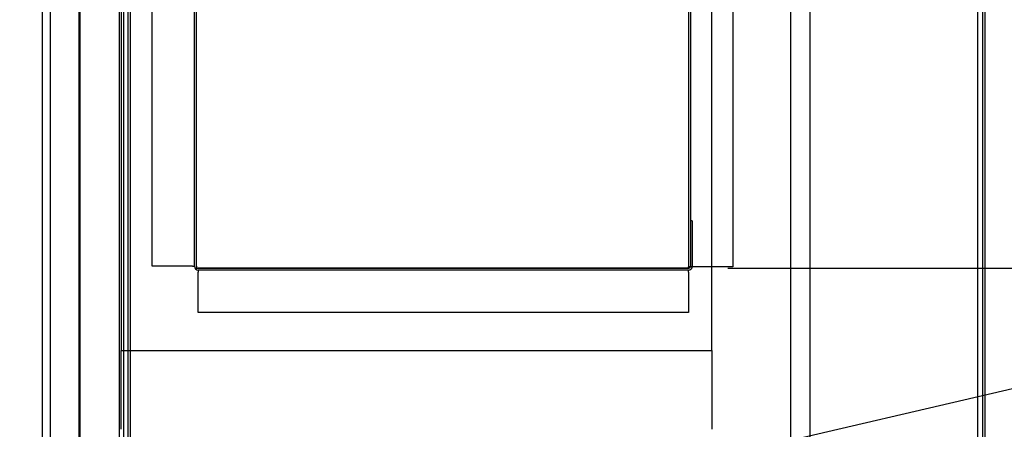
# Paper-space layout 'Layout1' of a CAD drawing. Units: inches. Extents: x 0 to 16.7, y -0.7 to 10.7.
# Drawn here: x 8.9 to 10.4, y 2.5 to 3.1 of the extents above; entities that cross this region are included whole.
import ezdxf
from ezdxf import colors
from ezdxf.entities.mleader import LeaderData, LeaderLine
from ezdxf.enums import TextEntityAlignment as Align
from ezdxf.lldxf.tags import DXFTag
from ezdxf.math import Vec2, Vec3

# ---------------------------------------------------------------- set-up
doc = ezdxf.new("R2010")
doc.units = ezdxf.units.IN
doc.header["$MEASUREMENT"] = 0
for name, color, linetype in [('0501F-_0426_BASE', 7, 'Continuous'), ('0506F-2556_BLKHD', 7, 'Continuous'), ('0506F-2610_FAN_S', 7, 'Continuous'), ('0510F-3281_BTM_P', 7, 'Continuous'), ('0510F-3288_BTM_P', 7, 'Continuous'), ('0510F-3292_BTM_E', 7, 'Continuous'), ('0712F-5253_CAP_B', 7, 'Continuous'), ('0851P-1886_A_CAB', 7, 'Continuous'), ('0851P-CURB_A_CAB', 7, 'Continuous'), ('1520P-0950_INS_B', 7, 'Continuous'), ('Default', 7, 'Continuous')]:
    doc.layers.add(name, color=color, linetype=linetype)
doc.styles.add('SEACAD_Arial', font='arial.ttf')
tags = doc.linetypes.add('HIDDEN2', pattern=[0.1875, 0.125, -0.0625]).pattern_tags.tags
tags[6:7] = [DXFTag(74, 4), DXFTag(75, 0), DXFTag(340, '0'), DXFTag(46, 0.0), DXFTag(50, 0.0), DXFTag(44, 0.0), DXFTag(45, 0.0)]
tags[4:5] = [DXFTag(74, 4), DXFTag(75, 0), DXFTag(340, '0'), DXFTag(46, 0.0), DXFTag(50, 0.0), DXFTag(44, 0.0), DXFTag(45, 0.0)]
doc.dimstyles.new('HORIZ', dxfattribs={"dimtxt": 0.12, "dimasz": 0.12, "dimexe": 0.06, "dimexo": 0.06, "dimgap": 0.03, "dimtad": 0, "dimtih": 1, "dimtoh": 1, "dimdec": 3, "dimlfac": 16.666667, "dimzin": 4, "dimdsep": 46, "dimlunit": 5, "dimtxsty": 'SEACAD_Arial', "dimblk1": '_SE_FILLED', "dimblk2": '_SE_FILLED', "dimsah": 1, "dimcen": 0.06, "dimadec": 0, "dimazin": 0, "dimtfac": 0.8, "dimtdec": 0, "dimtofl": 0, "dimtmove": 0, "dimatfit": 3, "dimfxl": 1, "dimfrac": 2, "dimtolj": 1, "dimtzin": 4, "dimarcsym": 0})

# ---------------------------------------------------------------- blocks, each defined once
blk = doc.blocks.new('_DOT')
at = {"color": 0}
blk.add_line((0, 0), (-1, 0), dxfattribs=at)
at = {"color": 0, "const_width": 0.333}
blk.add_lwpolyline([(-0.1665, 0, 1), (0.1665, 0, 1)], format="xyb", close=True, dxfattribs=at)
blk = doc.blocks.new('SE4')
at = {"layer": '0501F-_0426_BASE', "color": 7, "linetype": 'HIDDEN2'}
for p, q in [((10.103, 1.5829), (10.103, 5.032)), ((10.358, 5.032), (10.358, 1.5829))]:
    blk.add_line(p, q, dxfattribs=at)
at = {"layer": '0506F-2556_BLKHD', "color": 7, "linetype": 'Continuous'}
for p, q in [((8.9881, 5.0665), (8.9881, 1.5455)), ((9.0631, 5.0665), (9.0631, 1.5455))]:
    blk.add_line(p, q, dxfattribs=at)
at = {"layer": '0506F-2610_FAN_S', "color": 7, "linetype": 'Continuous'}
for p, q in [((10.3657, 5.1916), (10.3657, 1.4248)), ((10.3693, 5.1916), (10.3693, 1.4248))]:
    blk.add_line(p, q, dxfattribs=at)
at = {"layer": '0510F-3281_BTM_P', "color": 7, "linetype": 'Continuous'}
for p, q in [((9.0669, 1.5665), (9.0669, 4.9884)), ((9.9174, 2.7508), (9.9174, 2.753))]:
    blk.add_line(p, q, dxfattribs=at)
at = {"layer": '0510F-3281_BTM_P', "color": 7, "linetype": 'HIDDEN2'}
for p, q in [((9.1674, 2.7538), (9.1674, 2.7508)), ((9.1674, 2.7508), (9.9174, 2.7508))]:
    blk.add_line(p, q, dxfattribs=at)
at = {"layer": '0510F-3288_BTM_P', "color": 7, "linetype": 'Continuous'}
for p, q in [((9.0999, 2.7538), (9.0999, 4.3011)), ((9.1644, 2.7538), (9.1644, 4.3011)), ((9.1674, 2.7538), (9.1674, 4.3011)), ((9.9174, 4.3003), (9.9174, 2.753)), ((9.9204, 4.3003), (9.9204, 2.753)), ((9.9849, 4.3003), (9.9849, 2.753)), ((9.9204, 2.8228), (9.9204, 2.7538)), ((9.9234, 2.8228), (9.9204, 2.8228)), ((9.9234, 2.8228), (9.9234, 2.7538)), ((9.1614, 2.7538), (9.0999, 2.7538)), ((9.1614, 2.7538), (9.1644, 2.7538)), ((9.9174, 2.7508), (9.1704, 2.7508)), ((9.9174, 2.7478), (9.1704, 2.7478)), ((9.1704, 2.7478), (9.1704, 2.7448)), ((9.9204, 2.753), (9.9174, 2.753)), ((9.9174, 2.7448), (9.9174, 2.7478)), ((9.9849, 2.753), (9.9234, 2.753)), ((9.1704, 2.6833), (9.1704, 2.7448)), ((9.9174, 2.7448), (9.9174, 2.6833)), ((9.9174, 2.6833), (9.1704, 2.6833))]:
    blk.add_line(p, q, dxfattribs=at)
at = {"layer": '0510F-3288_BTM_P', "color": 7, "linetype": 'HIDDEN2'}
blk.add_line((9.9204, 2.753), (9.9234, 2.753), dxfattribs=at)
at = {"layer": '0510F-3288_BTM_P', "color": 7, "linetype": 'Continuous'}
for centre, radius, start, end in [((9.1704, 2.7538), 0.006, 180, 270), ((9.1704, 2.7538), 0.003, 180, 270), ((9.9174, 2.7538), 0.003, 270, 0), ((9.9174, 2.7538), 0.006, 270, 0)]:
    blk.add_arc(centre, radius, start, end, dxfattribs=at)
at = {"layer": '0510F-3292_BTM_E', "color": 7, "linetype": 'HIDDEN2'}
blk.add_line((9.0565, 4.9878), (9.0565, 1.6259), dxfattribs=at)
at = {"layer": '0712F-5253_CAP_B', "color": 7, "linetype": 'Continuous'}
blk.add_line((8.9446, 5.0688), (8.9446, 1.5482), dxfattribs=at)
at = {"layer": '0712F-5253_CAP_B', "color": 7, "linetype": 'HIDDEN2'}
blk.add_line((8.9896, 5.0665), (8.9896, 1.5482), dxfattribs=at)
at = {"layer": '0851P-1886_A_CAB', "color": 7, "linetype": 'HIDDEN2'}
for p, q in [((9.053, 2.6181), (9.053, 2.6255)), ((9.053, 2.6255), (9.953, 2.6255)), ((9.053, 2.5129), (9.053, 2.6181)), ((9.953, 2.6255), (9.953, 2.6181)), ((9.953, 2.6181), (9.953, 2.5129)), ((9.053, 2.5055), (9.053, 2.5129)), ((9.953, 2.5129), (9.953, 2.5055))]:
    blk.add_line(p, q, dxfattribs=at)
at = {"layer": '0851P-CURB_A_CAB', "color": 7, "linetype": 'HIDDEN2'}
for p, q in [((10.073, 4.8967), (10.073, 1.7181)), ((8.933, 1.7267), (8.933, 4.8894)), ((9.053, 4.7694), (9.053, 2.6255)), ((9.953, 2.6255), (9.953, 4.7694))]:
    blk.add_line(p, q, dxfattribs=at)
at = {"layer": '1520P-0950_INS_B', "color": 7, "linetype": 'HIDDEN2'}
blk.add_line((9.0496, 5.0665), (9.0496, 1.5489), dxfattribs=at)
blk = doc.blocks.new('DMBLK1149')
at = {"layer": 'Default', "linetype": 'Continuous'}
for points in [[(10.9151, 4.1833), (10.8951, 4.3033), (10.8751, 4.1833)], [(10.9151, 2.8708), (10.8751, 2.8708), (10.8951, 2.7508)]]:
    blk.add_hatch(color=7, dxfattribs=at).paths.add_polyline_path(points)
at = {"layer": 'Default', "color": 7, "linetype": 'Continuous'}
for p, q in [((9.9744, 4.3033), (10.9551, 4.3033)), ((10.8951, 3.629), (10.8951, 4.3033)), ((10.8951, 2.7508), (10.8951, 3.425)), ((9.9774, 2.7508), (10.9551, 2.7508))]:
    blk.add_line(p, q, dxfattribs=at)
at = {"layer": 'Default', "color": 7, "linetype": 'Continuous', "style": 'SEACAD_Arial'}
blk.add_text('25 7/8', height=0.12, dxfattribs=at).set_placement((10.6603, 3.587), align=Align.TOP_LEFT)
blk = doc.blocks.new('_SE_FILLED')
at = {"color": 0}
blk.add_line((0, 0), (-1, 0), dxfattribs=at)
blk.add_solid([(0, 0), (-1, -0.1665), (-1, 0.1665), (0, 0)], dxfattribs=at)

psp = doc.layouts.get("Layout1")

# ---------------------------------------------------------------- block references
at = {"layer": 'Default'}
psp.add_blockref('SE4', (0, 0), dxfattribs=at)

# ---------------------------------------------------------------- dimensions: what is measured, and where the dimension line sits
at = {"layer": 'Default', "color": 7, "linetype": 'Continuous'}
dim = psp.add_linear_dim(base=(10.895124, 2.750772), p1=(9.917353, 2.750772), p2=(9.914353, 4.303272), angle=90.110716, text='\\A1;<>', dimstyle='HORIZ', dxfattribs=at)
dim.commit()
dim.dimension.update_dxf_attribs({"geometry": 'DMBLK1149', "text_midpoint": (10.895124, 3.527022), "dimtype": 161})

# ---------------------------------------------------------------- leaders
ml = psp.add_multileader_mtext('Standard', dxfattribs=at)
ml.set_content('{\\pxsm0.9;\\fArial|b0||i0||c0|p34;\\W1.;RECIRCULATING OPTION\\P}', color=256)
ml.set_leader_properties()
ml.set_arrow_properties(name='DOT')
ml.build(insert=Vec2(0, 0))
ml.multileader.update_dxf_attribs({"leader_type": 0, "dogleg_length": 0, "arrow_head_size": 0.24})
ctx = ml.context
ctx.base_point, ctx.char_height, ctx.arrow_head_size, ctx.landing_gap_size = Vec3(6.247946, 10.27244), 0.24, 0.24, 0.084
ctx.text_align_type = 1
notes = []
notes.append((ctx, [(0, (0, 0, 0), (0, 0), (1, 0), 1, [])]))
ctx.mtext.insert, ctx.mtext.alignment = Vec3(8.361866, 10.39448), 2
ml = psp.add_multileader_mtext('Standard', dxfattribs=at)
ml.set_content('{\\pxsm0.9;\\fArial|b1||i0||c0|p34;\\W1.;RIGHT VIEW\\P}', color=256)
ml.set_leader_properties()
ml.set_arrow_properties(name='DOT')
ml.build(insert=Vec2(0, 0))
ml.multileader.update_dxf_attribs({"leader_type": 0, "dogleg_length": 0, "arrow_head_size": 0.1875})
ctx = ml.context
ctx.base_point, ctx.char_height, ctx.arrow_head_size, ctx.landing_gap_size = Vec3(12.024995, 5.900563), 0.1875, 0.1875, 0.065625
notes.append((ctx, [(0, (0, 0, 0), (0, 0), (1, 0), 1, [])]))
ctx.mtext.insert = Vec3(12.09062, 5.995907)
ml = psp.add_multileader_mtext('Standard', dxfattribs=at)
ml.set_content('{\\pxsm0.9;\\fArial|b0||i0||c0|p34;\\W1.;ELECTRICAL ENTRY\\P}', color=256)
ml.set_leader_properties()
ml.build(insert=Vec2(0, 0))
ml.multileader.update_dxf_attribs({"dogleg_length": 0.36, "arrow_head_size": 0.12})
ctx = ml.context
ctx.base_point, ctx.char_height, ctx.arrow_head_size, ctx.landing_gap_size = Vec3(10.952454, 2.609463), 0.12, 0.12, 0.042
notes.append((ctx, [(0, (1, 1, 0), (10.592454, 2.609463), (1, 0), 0.36, [(0, [(9.348133, 2.321051)], 0, [])])]))
ctx.mtext.insert = Vec3(10.994454, 2.670483)
for ctx, leaders in notes:
    for number, flags, end, landing, length, lines in leaders:
        leader = LeaderData()
        leader.index, (leader.has_last_leader_line, leader.has_dogleg_vector, leader.attachment_direction) = number, flags
        leader.last_leader_point, leader.dogleg_vector, leader.dogleg_length = Vec3(end), Vec3(landing), length
        for number, points, colour, breaks in lines:
            line = LeaderLine()
            line.index, line.vertices, line.color, line.breaks = number, Vec3.list(points), colors.encode_raw_color(colour), breaks
            leader.lines.append(line)
        ctx.leaders.append(leader)

doc.saveas('drawing.dxf')
